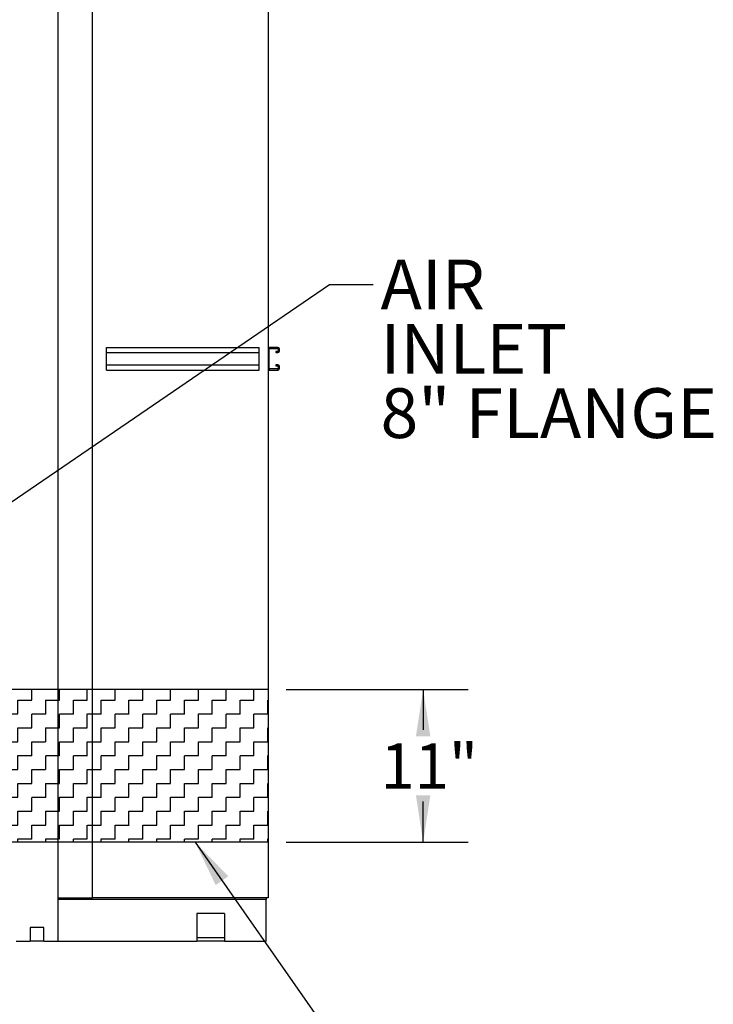
# Model space of a CAD drawing. Units: inches. Extents: x 0.3 to 8.5, y 0.2 to 10.7.
# Drawn here: x 6.3 to 8.2, y 2.5 to 5.3 of the extents above; entities that cross this region are included whole.
import ezdxf

# ---------------------------------------------------------------- set-up
doc = ezdxf.new("R2010")
doc.units = ezdxf.units.IN
doc.header["$MEASUREMENT"] = 0
doc.layers.add('LAYER0', color=7, linetype='Continuous')
doc.styles.add('SLDTEXTSTYLE0', font='TXT', dxfattribs={"width": 0.75})
doc.dimstyles.new('SLDDIMSTYLE1', dxfattribs={"dimtxt": 0.125, "dimasz": 0.13, "dimexe": 0, "dimexo": 0.0625, "dimgap": 0.03125, "dimtad": 0, "dimtih": 1, "dimtoh": 1, "dimlfac": 26, "dimrnd": 1e-09, "dimzin": 12, "dimdsep": 46, "dimlunit": 5, "dimtxsty": 'SLDTEXTSTYLE0', "dimsah": 1, "dimcen": 0.09, "dimadec": 0, "dimazin": 3, "dimtfac": 1, "dimtofl": 0, "dimtmove": 0, "dimatfit": 3, "dimfxl": 1, "dimfrac": 2, "dimtolj": 1, "dimtzin": 12, "dimarcsym": 0})
doc.dimstyles.new('SLDDIMSTYLE4', dxfattribs={"dimtxt": 0.18, "dimasz": 0.13, "dimexe": 0, "dimexo": 0.0625, "dimgap": 0, "dimtad": 0, "dimtih": 1, "dimtoh": 1, "dimdec": 0, "dimrnd": 1e-09, "dimzin": 0, "dimdsep": 46, "dimlunit": 5, "dimtxsty": 'Standard', "dimsah": 1, "dimcen": 0.09, "dimadec": 0, "dimazin": 0, "dimtfac": 0.13, "dimtdec": 0, "dimtofl": 0, "dimtmove": 0, "dimatfit": 3, "dimfxl": 1, "dimfrac": 2, "dimtolj": 1, "dimtzin": 0, "dimarcsym": 0})

# ---------------------------------------------------------------- blocks, each defined once
blk = doc.blocks.new('_D_3')
at = {"layer": 'LAYER0', "color": 7}
for p, q in [((7.0506, 3.4143), (7.5551, 3.4143)), ((7.4301, 3.4143), (7.4301, 3.3021)), ((7.4301, 2.9912), (7.4301, 3.1037)), ((7.0506, 2.9912), (7.5551, 2.9912))]:
    blk.add_line(p, q, dxfattribs=at)
for points in [[(7.4301, 3.4143), (7.4101, 3.2843), (7.4501, 3.2843)], [(7.4301, 2.9912), (7.4501, 3.1212), (7.4101, 3.1212)]]:
    blk.add_solid(points, dxfattribs=at)
at = {"layer": 'LAYER0', "color": 7, "insert": (7.312, 3.2648), "char_height": 0.125, "attachment_point": 1, "style": 'SLDTEXTSTYLE0'}
blk.add_mtext('11"', dxfattribs=at)
blk = doc.blocks.new('SW_NOTE_0_2')
at = {"layer": 'LAYER0', "color": 0, "char_height": 0.1378, "attachment_point": 1, "style": 'SLDTEXTSTYLE0'}
for s, insert in [('AIR', (0.0203, 0.0693)), ('INLET', (0.0203, -0.1089)), ('8" FLANGE', (0.0203, -0.2871))]:
    blk.add_mtext(s, dxfattribs=dict(at, insert=insert))

msp = doc.modelspace()

# ---------------------------------------------------------------- hatches: boundary and pattern name
at = {"layer": 'LAYER0'}
h = msp.add_hatch(dxfattribs=at)
h.set_pattern_fill('ZIGZAG', color=256, scale=0.307692, style=0)
h.set_pattern_definition([(0, (0, 0), (0.03846154, 0.03846154), [0.03846154, -0.03846154]), (90, (0.03846, 0), (-0.03846154, 0.03846154), [0.03846154, -0.03846154])])
h.paths.add_polyline_path([(7.00060576, 3.41426588), (7.00060576, 2.99118896), (4.37979807, 2.99118896), (4.37979807, 3.41426588)], flags=0)

# ---------------------------------------------------------------- linework, layer by layer
at = {"color": 7, "linetype": 'Continuous', "lineweight": 25}
for p, q in [((6.41849032, 6.35138136), (6.41849032, 2.71676587)), ((6.51464424, 2.83734282), (6.51464424, 6.28003522)), ((7.00060568, 6.28003522), (7.00060568, 2.83734282)), ((6.55310584, 4.3613812), (6.97618275, 4.3613812)), ((6.55310584, 4.34695821), (6.55310584, 4.3613812)), ((6.55310584, 4.34695821), (6.97618275, 4.34695821)), ((6.55310584, 4.31330433), (6.55310584, 4.34695821)), ((6.97618275, 4.34695821), (6.97618275, 4.3613812)), ((6.97618275, 4.31330433), (6.97618275, 4.34695821)), ((7.00349042, 4.30407355), (7.00349042, 4.35618899)), ((7.02800955, 4.3613812), (7.004452, 4.3613812)), ((7.00579807, 4.35849664), (7.02666348, 4.35849664)), ((7.02224043, 4.34984277), (7.02224043, 4.34695821)), ((7.02666348, 4.34984277), (7.02224043, 4.34984277)), ((7.02224043, 4.34695821), (7.02800955, 4.34695821)), ((7.02897113, 4.35618899), (7.02897113, 4.35215042)), ((7.03185569, 4.35080435), (7.03185569, 4.35753506)), ((6.55310584, 4.29888134), (6.55310584, 4.31330433)), ((6.55310584, 4.31330433), (6.97618275, 4.31330433)), ((6.97618275, 4.29888134), (6.97618275, 4.31330433)), ((7.02800955, 4.31330433), (7.02224043, 4.31330433)), ((7.02224043, 4.31330433), (7.02224043, 4.31041977)), ((7.02224043, 4.31041977), (7.02666348, 4.31041977)), ((7.03185569, 4.30272748), (7.03185569, 4.30945819)), ((6.55310584, 4.29888134), (6.97618275, 4.29888134)), ((7.004452, 4.29888134), (7.02800955, 4.29888134)), ((7.02666348, 4.3017659), (7.00579807, 4.3017659)), ((7.02897113, 4.30811212), (7.02897113, 4.30407355)), ((6.41849032, 2.83734282), (6.51464424, 2.83734282)), ((6.99510569, 2.83734282), (6.51464424, 2.83734282)), ((7.00060568, 2.83734282), (6.99510569, 2.83734282)), ((6.99541346, 2.83734282), (6.99541346, 2.83215048)), ((6.99541346, 2.83215048), (6.41849032, 2.83215048)), ((6.99541346, 2.81291972), (6.99541346, 2.83215048)), ((6.99541346, 2.73599665), (6.99541346, 2.81291972)), ((6.88002884, 2.79368897), (6.80310581, 2.79368897)), ((6.80310581, 2.79368897), (6.80310581, 2.78407278)), ((6.80310581, 2.78407278), (6.80310581, 2.74080435)), ((6.88002884, 2.79368897), (6.88002884, 2.78407278)), ((6.88002884, 2.78407278), (6.88002884, 2.74080435)), ((6.3800289, 2.75522741), (6.3415673, 2.75522741)), ((6.3415673, 2.75522741), (6.3415673, 2.71676587)), ((6.3800289, 2.71676587), (6.3800289, 2.75522741)), ((6.80310581, 2.74080435), (6.80310581, 2.72638127)), ((6.88002884, 2.74080435), (6.88002884, 2.72638127)), ((6.99541346, 2.71676587), (6.99541346, 2.73599665)), ((6.3031057, 2.71676587), (6.32233659, 2.71676587)), ((6.32233659, 2.71676587), (6.3415673, 2.71676587)), ((6.3800289, 2.71676587), (6.3415673, 2.71676587)), ((6.3800289, 2.71676587), (6.39925961, 2.71676587)), ((6.39925961, 2.71676587), (6.41849032, 2.71676587)), ((6.41849032, 2.71676587), (6.80310581, 2.71676587)), ((6.88002884, 2.72638127), (6.80310581, 2.72638127)), ((6.80310581, 2.72638127), (6.80310581, 2.71676587)), ((6.88002884, 2.71676587), (6.80310581, 2.71676587)), ((6.88002884, 2.72638127), (6.88002884, 2.71676587)), ((6.88002884, 2.71676587), (6.99541346, 2.71676587))]:
    msp.add_line(p, q, dxfattribs=at)
for centre, radius, start, end in [((7.00445192, 4.35753511), 0.00384615, 90, 180), ((7.00579807, 4.35618896), 0.00230769, 90, 180), ((7.02666345, 4.35618896), 0.00230769, 0, 90), ((7.02666345, 4.3521505), 0.00230769, 270, 0), ((7.02800961, 4.35753511), 0.00384615, 0, 90), ((7.02800961, 4.35080434), 0.00384615, 270, 0), ((7.02666345, 4.30811203), 0.00230769, 0, 90), ((7.02800961, 4.30945819), 0.00384615, 0, 90), ((7.00445192, 4.30272742), 0.00384615, 180, 270), ((7.00579807, 4.30407357), 0.00230769, 180, 270), ((7.02666345, 4.30407357), 0.00230769, 270, 0), ((7.02800961, 4.30272742), 0.00384615, 270, 0)]:
    msp.add_arc(centre, radius, start, end, dxfattribs=at)
at = {"layer": 'LAYER0'}
for p, q in [((7.00060576, 3.41426588), (4.37979807, 3.41426588)), ((7.00060576, 3.41426588), (7.00060576, 2.99118896)), ((7.00060576, 2.99118896), (4.37979807, 2.99118896))]:
    msp.add_line(p, q, dxfattribs=at)

# ---------------------------------------------------------------- block references
msp.add_blockref('SW_NOTE_0_2', (7.29190101, 4.53547084), dxfattribs=at)

# ---------------------------------------------------------------- dimensions: what is measured, and where the dimension line sits
at = {"layer": 'LAYER0', "color": 7}
dim = msp.add_linear_dim(base=(7.43009352, 2.99118896), p1=(7.00060576, 3.41426588), p2=(7.00060576, 2.99118896), angle=90, dimstyle='SLDDIMSTYLE1', dxfattribs=at)
dim.commit()
dim.dimension.update_dxf_attribs({"geometry": '_D_3', "text_midpoint": (7.43009352, 3.2029151), "dimtype": 160})

# ---------------------------------------------------------------- leaders
at = {"layer": 'LAYER0'}
for points in [[(5.9243544, 3.68400809), (7.17115644, 4.53547084), (7.29190101, 4.53547084)], [(6.79854608, 2.99118896), (7.17192568, 2.45681113)]]:
    msp.add_leader(points, dimstyle='SLDDIMSTYLE4', dxfattribs=at)

doc.saveas('drawing.dxf')
